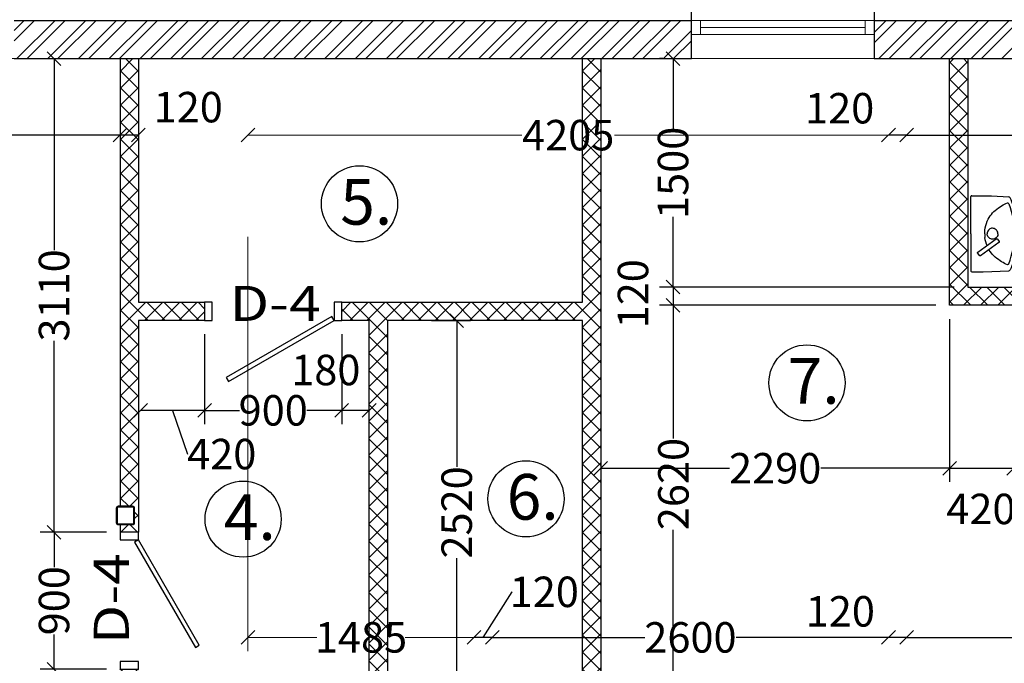
# Model space of a CAD drawing. Units: millimetres. Extents: x -11478 to 503705, y 153924 to 183783.
# Drawn here: x 24796 to 31259, y 173117 to 177344 of the extents above; entities that cross this region are included whole.
import ezdxf
from ezdxf.enums import TextEntityAlignment as Align

# ---------------------------------------------------------------- set-up
doc = ezdxf.new("R2010")
doc.units = ezdxf.units.MM
doc.linetypes.add('ACAD_ISO04W100', pattern=[30, 24, -3, 0, -3])
doc.linetypes.add('CENTER2', pattern=[28.575, 19.05, -3.175, 3.175, -3.175])
doc.layers.get('0').update_dxf_attribs({"lineweight": 0})
doc.layers.get('DEFPOINTS').update_dxf_attribs({"lineweight": 0})
for name, color, linetype, lineweight in [('ASIS', 6, 'ACAD_ISO04W100', 13), ('izmeri', 7, 'Continuous', 0), ('logi', 150, 'Continuous', 5), ('SIENAS', 250, 'Continuous', 30)]:
    doc.layers.add(name, color=color, linetype=linetype, lineweight=lineweight)
for name, color, linetype in [('Durvis', 30, 'Continuous'), ('Kodi', 172, 'Continuous'), ('Metals_2', 122, 'Continuous'), ('Santehnika', 5, 'Continuous'), ('Sienu hatch - muris', 2, 'Continuous'), ('Sienu hatch - rigipsis', 2, 'Continuous'), ('Teksti', 7, 'Continuous')]:
    doc.layers.add(name, color=color, linetype=linetype)
doc.styles.add('DIM', font='romlatsw.shx')
doc.styles.add('LATS', font='ARIALN.TTF')
doc.dimstyles.new('M100', dxfattribs={"dimtxt": 200, "dimasz": 90, "dimexe": 90, "dimexo": 90, "dimgap": 0.1, "dimtad": 0, "dimdec": 0, "dimrnd": 0.001, "dimzin": 0, "dimdsep": 46, "dimtxsty": 'DIM', "dimblk": 'OBLIQUE', "dimcen": 0, "dimclrd": 8, "dimclre": 8, "dimclrt": 172, "dimadec": 0, "dimazin": 0, "dimtfac": 1, "dimtdec": 0, "dimtofl": 0, "dimtmove": 1, "dimatfit": 3, "dimldrblk": 'OBLIQUE', "dimfxl": 0, "dimtolj": 1, "dimtzin": 0, "dimarcsym": 0})

# ---------------------------------------------------------------- blocks, each defined once
blk = doc.blocks.new('D-900')
at = {"layer": 'Durvis'}
for points in [[(0, -120), (0, 0), (50, 0), (50, -120)], [(850, -120), (850, 0), (900, 0), (900, -120)], [(50, -120), (65, -94), (757.8, -494), (742.8, -520)]]:
    blk.add_lwpolyline(points, close=True, dxfattribs=at)
blk = doc.blocks.new('_Oblique')
at = {"color": 0, "lineweight": -2}
blk.add_line((-0.5, -0.5), (0.5, 0.5), dxfattribs=at)
blk = doc.blocks.new('*D205')
at = {"layer": 'DEFPOINTS', "color": 0, "lineweight": 0}
for p in [(25455.1, 176586), (25455.1, 176586), (25575.1, 176586)]:
    blk.add_point(p, dxfattribs=at)
at = {"layer": 'izmeri', "color": 8, "lineweight": -2}
blk.add_line((25575.1, 176586), (25455.1, 176586), dxfattribs=at)
at = {"layer": 'izmeri', "color": 8, "lineweight": -2, "xscale": 90, "yscale": 90, "zscale": 90, "rotation": 180}
blk.add_blockref('_Oblique', (25455.1, 176586), dxfattribs=at)
at = {"layer": 'izmeri', "color": 8, "lineweight": -2, "xscale": 90, "yscale": 90, "zscale": 90}
blk.add_blockref('_Oblique', (25575.1, 176586), dxfattribs=at)
at = {"layer": 'izmeri', "color": 172, "insert": (25902.3, 176769.9), "char_height": 200, "attachment_point": 5, "style": 'DIM'}
blk.add_mtext('\\A1;120', dxfattribs=at)
blk = doc.blocks.new('*D206')
at = {"layer": 'DEFPOINTS', "color": 0, "lineweight": 0}
for p in [(22890.1, 176586), (22890.1, 176586), (25455.1, 176586)]:
    blk.add_point(p, dxfattribs=at)
at = {"layer": 'izmeri', "color": 8, "lineweight": -2}
for p, q in [((22890.1, 176586), (23871.4, 176586)), ((25455.1, 176586), (24473.8, 176586))]:
    blk.add_line(p, q, dxfattribs=at)
at = {"layer": 'izmeri', "color": 8, "lineweight": -2, "xscale": 90, "yscale": 90, "zscale": 90, "rotation": 180}
blk.add_blockref('_Oblique', (22890.1, 176586), dxfattribs=at)
at = {"layer": 'izmeri', "color": 8, "lineweight": -2, "xscale": 90, "yscale": 90, "zscale": 90}
blk.add_blockref('_Oblique', (25455.1, 176586), dxfattribs=at)
at = {"layer": 'izmeri', "color": 172, "insert": (24172.6, 176586), "char_height": 200, "attachment_point": 5, "style": 'DIM'}
blk.add_mtext('\\A1;2565', dxfattribs=at)
blk = doc.blocks.new('*D262')
at = {"layer": 'DEFPOINTS', "color": 0, "lineweight": 0}
for p in [(29108.4, 177088.4), (29084.8, 175588.4), (31020.1, 175588.4)]:
    blk.add_point(p, dxfattribs=at)
at = {"layer": 'izmeri', "color": 8, "lineweight": -2}
for p, q in [((29018.4, 177088.4), (28994.8, 177088.4)), ((29084.8, 177088.4), (29084.8, 176627.4)), ((29084.8, 175588.4), (29084.8, 176049.4)), ((30930.1, 175588.4), (28994.8, 175588.4))]:
    blk.add_line(p, q, dxfattribs=at)
at = {"layer": 'izmeri', "color": 8, "lineweight": -2, "xscale": 90, "yscale": 90, "zscale": 90}
for p, rotation in [((29084.8, 177088.4), 90), ((29084.8, 175588.4), 270)]:
    blk.add_blockref('_Oblique', p, dxfattribs=dict(at, rotation=rotation))
at = {"layer": 'izmeri', "color": 172, "insert": (29084.8, 176338.4), "char_height": 200, "attachment_point": 5, "rotation": 90, "style": 'DIM'}
blk.add_mtext('\\A1;1500', dxfattribs=at)
blk = doc.blocks.new('*D263')
at = {"layer": 'DEFPOINTS', "color": 0, "lineweight": 0}
for p in [(31020.1, 175588.4), (29084.8, 175468.4), (30900.1, 175468.4)]:
    blk.add_point(p, dxfattribs=at)
at = {"layer": 'izmeri', "color": 8, "lineweight": -2}
for p, q in [((30930.1, 175588.4), (28994.8, 175588.4)), ((29084.8, 175588.4), (29084.8, 175468.4)), ((30810.1, 175468.4), (28994.8, 175468.4))]:
    blk.add_line(p, q, dxfattribs=at)
at = {"layer": 'izmeri', "color": 8, "lineweight": -2, "xscale": 90, "yscale": 90, "zscale": 90}
for p, rotation in [((29084.8, 175588.4), 90), ((29084.8, 175468.4), 270)]:
    blk.add_blockref('_Oblique', p, dxfattribs=dict(at, rotation=rotation))
at = {"layer": 'izmeri', "color": 172, "insert": (28821.8, 175544.1), "char_height": 200, "attachment_point": 5, "rotation": 90, "style": 'DIM'}
blk.add_mtext('\\A1;120', dxfattribs=at)
blk = doc.blocks.new('*D264')
at = {"layer": 'DEFPOINTS', "color": 0, "lineweight": 0}
for p in [(30900.1, 175468.4), (29084.8, 172848.4), (29084.8, 172848.4)]:
    blk.add_point(p, dxfattribs=at)
at = {"layer": 'izmeri', "color": 8, "lineweight": -2}
for p, q in [((30810.1, 175468.4), (28994.8, 175468.4)), ((29084.8, 175468.4), (29084.8, 174594.7)), ((29084.8, 172848.4), (29084.8, 173994.5))]:
    blk.add_line(p, q, dxfattribs=at)
at = {"layer": 'izmeri', "color": 8, "lineweight": -2, "xscale": 90, "yscale": 90, "zscale": 90}
for p, rotation in [((29084.8, 175468.4), 90), ((29084.8, 172848.4), 270)]:
    blk.add_blockref('_Oblique', p, dxfattribs=dict(at, rotation=rotation))
at = {"layer": 'izmeri', "color": 172, "insert": (29086.9, 174294.6), "char_height": 200, "attachment_point": 5, "rotation": 90, "style": 'DIM'}
blk.add_mtext('\\A1;2620', dxfattribs=at)
blk = doc.blocks.new('*D265')
at = {"layer": 'DEFPOINTS', "color": 0, "lineweight": 0}
for p in [(27410.1, 175368.4), (27664.4, 175368.4), (27410.1, 172848.4)]:
    blk.add_point(p, dxfattribs=at)
at = {"layer": 'izmeri', "color": 8, "lineweight": -2}
for p, q in [((27500.1, 175368.4), (27754.4, 175368.4)), ((27664.4, 175368.4), (27664.4, 174408.5)), ((27664.4, 172848.4), (27664.4, 173808.3)), ((27500.1, 172848.4), (27754.4, 172848.4))]:
    blk.add_line(p, q, dxfattribs=at)
at = {"layer": 'izmeri', "color": 8, "lineweight": -2, "xscale": 90, "yscale": 90, "zscale": 90}
for p, rotation in [((27664.4, 175368.4), 90), ((27664.4, 172848.4), 270)]:
    blk.add_blockref('_Oblique', p, dxfattribs=dict(at, rotation=rotation))
at = {"layer": 'izmeri', "color": 172, "insert": (27664.4, 174108.4), "char_height": 200, "attachment_point": 5, "rotation": 90, "style": 'DIM'}
blk.add_mtext('\\A1;2520', dxfattribs=at)
blk = doc.blocks.new('*D267')
at = {"layer": 'DEFPOINTS', "color": 0, "lineweight": 0}
for p in [(26910.1, 175368.4), (26910.1, 174778.8), (27090.1, 174778.8)]:
    blk.add_point(p, dxfattribs=at)
at = {"layer": 'izmeri', "color": 8, "lineweight": -2}
for p, q in [((26910.1, 175278.4), (26910.1, 174688.8)), ((27090.1, 174778.8), (26910.1, 174778.8))]:
    blk.add_line(p, q, dxfattribs=at)
at = {"layer": 'izmeri', "color": 8, "lineweight": -2, "xscale": 90, "yscale": 90, "zscale": 90, "rotation": 180}
blk.add_blockref('_Oblique', (26910.1, 174778.8), dxfattribs=at)
at = {"layer": 'izmeri', "color": 8, "lineweight": -2, "xscale": 90, "yscale": 90, "zscale": 90}
blk.add_blockref('_Oblique', (27090.1, 174778.8), dxfattribs=at)
at = {"layer": 'izmeri', "color": 172, "insert": (26805.3, 175043.8), "char_height": 200, "attachment_point": 5, "style": 'DIM'}
blk.add_mtext('\\A1;180', dxfattribs=at)
blk = doc.blocks.new('*D268')
at = {"layer": 'DEFPOINTS', "color": 0, "lineweight": 0}
for p in [(26010.1, 175368.4), (26910.1, 175368.4), (26010.1, 174778.8)]:
    blk.add_point(p, dxfattribs=at)
at = {"layer": 'izmeri', "color": 8, "lineweight": -2}
for p, q in [((26010.1, 175278.4), (26010.1, 174688.8)), ((26910.1, 175278.4), (26910.1, 174688.8)), ((26010.1, 174778.8), (26239.4, 174778.8)), ((26910.1, 174778.8), (26680.8, 174778.8))]:
    blk.add_line(p, q, dxfattribs=at)
at = {"layer": 'izmeri', "color": 8, "lineweight": -2, "xscale": 90, "yscale": 90, "zscale": 90, "rotation": 180}
blk.add_blockref('_Oblique', (26010.1, 174778.8), dxfattribs=at)
at = {"layer": 'izmeri', "color": 8, "lineweight": -2, "xscale": 90, "yscale": 90, "zscale": 90}
blk.add_blockref('_Oblique', (26910.1, 174778.8), dxfattribs=at)
at = {"layer": 'izmeri', "color": 172, "insert": (26460.1, 174778.8), "char_height": 200, "attachment_point": 5, "style": 'DIM'}
blk.add_mtext('\\A1;900', dxfattribs=at)
blk = doc.blocks.new('*D269')
at = {"layer": 'DEFPOINTS', "color": 0, "lineweight": 0}
for p in [(26010.1, 175368.4), (25590.1, 174778.8), (25590.1, 174778.8)]:
    blk.add_point(p, dxfattribs=at)
at = {"layer": 'izmeri', "color": 8, "lineweight": -2}
for p, q in [((26010.1, 175278.4), (26010.1, 174688.8)), ((26010.1, 174778.8), (25590.1, 174778.8)), ((25800.1, 174778.8), (25897.4, 174491.6)), ((25897.4, 174491.6), (25897.6, 174491.6))]:
    blk.add_line(p, q, dxfattribs=at)
at = {"layer": 'izmeri', "color": 8, "lineweight": -2, "xscale": 90, "yscale": 90, "zscale": 90, "rotation": 180}
blk.add_blockref('_Oblique', (25590.1, 174778.8), dxfattribs=at)
at = {"layer": 'izmeri', "color": 8, "lineweight": -2, "xscale": 90, "yscale": 90, "zscale": 90}
blk.add_blockref('_Oblique', (26010.1, 174778.8), dxfattribs=at)
at = {"layer": 'izmeri', "color": 172, "insert": (26122.3, 174491.6), "char_height": 200, "attachment_point": 5, "style": 'DIM'}
blk.add_mtext('\\A1;420', dxfattribs=at)
blk = doc.blocks.new('*D216')
at = {"layer": 'DEFPOINTS', "color": 0, "lineweight": 0}
for p in [(25021.4, 173978.4), (25455.1, 173978.4), (25455.1, 173078.4)]:
    blk.add_point(p, dxfattribs=at)
at = {"layer": 'izmeri', "color": 8, "lineweight": -2}
for p, q in [((25365.1, 173978.4), (24931.4, 173978.4)), ((25021.4, 173978.4), (25021.4, 173749.1)), ((25021.4, 173078.4), (25021.4, 173307.7)), ((25365.1, 173078.4), (24931.4, 173078.4))]:
    blk.add_line(p, q, dxfattribs=at)
at = {"layer": 'izmeri', "color": 8, "lineweight": -2, "xscale": 90, "yscale": 90, "zscale": 90}
for p, rotation in [((25021.4, 173978.4), 90), ((25021.4, 173078.4), 270)]:
    blk.add_blockref('_Oblique', p, dxfattribs=dict(at, rotation=rotation))
at = {"layer": 'izmeri', "color": 172, "insert": (25021.4, 173528.4), "char_height": 200, "attachment_point": 5, "rotation": 90, "style": 'DIM'}
blk.add_mtext('\\A1;900', dxfattribs=at)
blk = doc.blocks.new('*D217')
at = {"layer": 'DEFPOINTS', "color": 0, "lineweight": 0}
for p in [(25021.4, 177088.4), (25021.4, 177088.4), (25455.1, 173978.4)]:
    blk.add_point(p, dxfattribs=at)
at = {"layer": 'izmeri', "color": 8, "lineweight": -2}
for p, q in [((25021.4, 177088.4), (25021.4, 175831.7)), ((25021.4, 173978.4), (25021.4, 175235.1)), ((25365.1, 173978.4), (24931.4, 173978.4))]:
    blk.add_line(p, q, dxfattribs=at)
at = {"layer": 'izmeri', "color": 8, "lineweight": -2, "xscale": 90, "yscale": 90, "zscale": 90}
for p, rotation in [((25021.4, 177088.4), 90), ((25021.4, 173978.4), 270)]:
    blk.add_blockref('_Oblique', p, dxfattribs=dict(at, rotation=rotation))
at = {"layer": 'izmeri', "color": 172, "insert": (25021.4, 175533.4), "char_height": 200, "attachment_point": 5, "rotation": 90, "style": 'DIM'}
blk.add_mtext('\\A1;3110', dxfattribs=at)
blk = doc.blocks.new('*D222')
at = {"layer": 'DEFPOINTS', "color": 0, "lineweight": 0}
for p in [(30900.1, 175468.4), (28610.1, 174398.6), (30900.1, 174398.6)]:
    blk.add_point(p, dxfattribs=at)
at = {"layer": 'izmeri', "color": 8, "lineweight": -2}
for p, q in [((30900.1, 175378.4), (30900.1, 174308.6)), ((28610.1, 174398.6), (29455, 174398.6)), ((30900.1, 174398.6), (30055.2, 174398.6))]:
    blk.add_line(p, q, dxfattribs=at)
at = {"layer": 'izmeri', "color": 8, "lineweight": -2, "xscale": 90, "yscale": 90, "zscale": 90, "rotation": 180}
blk.add_blockref('_Oblique', (28610.1, 174398.6), dxfattribs=at)
at = {"layer": 'izmeri', "color": 8, "lineweight": -2, "xscale": 90, "yscale": 90, "zscale": 90}
blk.add_blockref('_Oblique', (30900.1, 174398.6), dxfattribs=at)
at = {"layer": 'izmeri', "color": 172, "insert": (29755.1, 174398.6), "char_height": 200, "attachment_point": 5, "style": 'DIM'}
blk.add_mtext('\\A1;2290', dxfattribs=at)
blk = doc.blocks.new('*D293')
at = {"layer": 'DEFPOINTS', "color": 0, "lineweight": 0}
for p in [(30900.1, 175468.4), (31320.1, 175468.4), (31320.1, 174398.6)]:
    blk.add_point(p, dxfattribs=at)
at = {"layer": 'izmeri', "color": 8, "lineweight": -2}
for p, q in [((30900.1, 175378.4), (30900.1, 174308.6)), ((31320.1, 175378.4), (31320.1, 174308.6)), ((30900.1, 174398.6), (31320.1, 174398.6))]:
    blk.add_line(p, q, dxfattribs=at)
at = {"layer": 'izmeri', "color": 8, "lineweight": -2, "xscale": 90, "yscale": 90, "zscale": 90, "rotation": 180}
blk.add_blockref('_Oblique', (30900.1, 174398.6), dxfattribs=at)
at = {"layer": 'izmeri', "color": 8, "lineweight": -2, "xscale": 90, "yscale": 90, "zscale": 90}
blk.add_blockref('_Oblique', (31320.1, 174398.6), dxfattribs=at)
at = {"layer": 'izmeri', "color": 172, "insert": (31105.4, 174131.3), "char_height": 200, "attachment_point": 5, "style": 'DIM'}
blk.add_mtext('\\A1;420', dxfattribs=at)
blk = doc.blocks.new('IFO 7318')
at = {"layer": 'Santehnika'}
for p, q in [((0, 236.4), (0, 244.6)), ((0, 0), (0, 236.4)), ((0.1, 245.5), (0.1, 245.5)), ((5.1, 250), (8.8, 250)), ((269.2, 209.5), (269.1, 209.8)), ((0, 0), (0, -236.4)), ((106.6, 6.1), (106.1, 0)), ((106.6, -6.1), (106.1, 0)), ((177.5, 0), (177.1, 5)), ((177.5, 0), (177.1, -5)), ((0, -236.4), (0, -244.6)), ((0.1, -245.5), (0.1, -245.5)), ((5.1, -250), (8.8, -250)), ((269.2, -209.5), (269.1, -209.8))]:
    blk.add_line(p, q, dxfattribs=at)
at = {"layer": 'Santehnika', "flags": 128}
for points in [[(8.8, 250), (16.7, 250), (24.6, 250)], [(24.6, 250), (61.1, 249.7), (97.5, 249.1), (134.3, 248), (172.1, 246.6), (210.5, 244.7), (248.9, 242.4)], [(159.2, 153.2), (169.7, 162), (180.4, 170.1), (191, 177.3), (201.3, 183.7), (211.2, 189.4), (220.8, 194.4), (230.1, 199), (239.3, 203.1)], [(239.3, 203.1), (241.8, 202.7), (244.6, 201.3), (247.1, 199.2), (249.2, 196.6)], [(249.2, 196.6), (257.6, 172.5), (264.9, 148.2), (271, 123.8), (276.1, 99.3), (280, 74.6), (282.8, 49.9), (284.5, 25), (285, 0)], [(269.1, 209.8), (263.4, 223.2), (257.4, 236.4)], [(301.3, 98.2), (296.7, 121.1), (291.2, 143.7), (284.8, 166), (277.4, 188), (269.2, 209.5)], [(91.6, 23.7), (93.8, 38.8), (97.2, 53.7), (101.7, 68.3), (107.3, 82.5), (113.9, 96.1), (120.2, 106.9), (127.1, 117.3), (134.6, 127.2), (142.5, 136.5), (150.8, 145.2), (159.2, 153.2)], [(310, 0), (309.5, 24.6), (307.8, 49.2), (305.1, 73.8), (301.3, 98.2)], [(90.3, 0), (90.6, 11.8), (91.6, 23.7)], [(90.3, 0), (90.6, -11.8), (91.6, -23.7)], [(177.1, 5), (175.5, 11.2), (172.9, 16.9), (169.3, 22.2), (164.9, 26.8), (159.9, 30.6), (154.3, 33.6), (148.2, 35.6), (142, 36.4), (135.6, 36), (129.5, 34.3), (123.8, 31.6), (118.7, 27.8), (114.3, 23.3), (110.7, 18), (108.2, 12.2), (106.6, 6.1)], [(249.2, -196.6), (257.6, -172.5), (264.9, -148.2), (271, -123.8), (276.1, -99.3), (280, -74.6), (282.8, -49.9), (284.5, -25), (285, 0)], [(310, 0), (309.9, -7.9), (309.7, -17.7), (308.8, -37.2), (307.5, -52.5), (305.9, -67.8), (303.8, -83), (301.3, -98.2), (299.9, -106), (296.7, -121.5), (293, -136.9), (288.9, -152.1), (284.6, -166.7), (279.8, -181.1), (274.7, -195.4), (269.2, -209.5)], [(183.6, -57.2), (62.3, -144.5), (61.8, -144.8), (61.1, -145.1), (60.5, -145.3), (59.9, -145.4), (59.2, -145.4), (58.6, -145.3), (57.9, -145.2), (57.3, -145), (56.8, -144.7), (56.2, -144.3), (55.8, -143.8), (55.3, -143.4), (44.2, -127.8), (43.8, -127.3), (43.6, -126.7), (43.4, -126.1), (43.3, -125.4), (43.2, -124.8), (43.3, -124.1), (43.4, -123.5), (43.7, -122.9), (44, -122.3), (44.4, -121.8), (44.8, -121.3), (45.3, -120.9), (166.6, -33.6), (167.1, -33.2), (167.7, -33), (168.4, -32.8), (169, -32.7), (169.7, -32.6), (170.3, -32.7), (170.9, -32.9), (171.5, -33.1), (172.1, -33.4), (172.7, -33.8), (173.1, -34.2), (173.5, -34.7), (173.6, -34.8), (184.7, -50.2), (185, -50.8), (185.3, -51.4), (185.5, -52), (185.6, -52.6), (185.6, -53.3), (185.6, -53.9), (185.4, -54.6), (185.2, -55.2), (184.9, -55.8), (184.5, -56.3), (184.1, -56.8), (183.6, -57.2), (183.3, -57.3)], [(105.4, -77.6), (101.7, -68.3), (97.2, -53.7), (93.8, -38.8), (91.6, -23.7)], [(177.1, -5), (175.5, -11.2), (172.9, -16.9), (169.3, -22.2), (164.9, -26.8), (159.9, -30.6), (154.3, -33.6), (148.2, -35.6), (142, -36.4), (135.6, -36), (129.5, -34.3), (123.8, -31.6), (118.7, -27.8), (114.3, -23.3), (110.7, -18), (108.2, -12.2), (106.6, -6.1)], [(159.2, -153.2), (150.8, -145.2), (142.5, -136.5), (134.6, -127.2), (127.1, -117.3), (120.2, -106.9), (118.5, -104)], [(239.3, -203.1), (230.1, -199), (220.8, -194.4), (211.2, -189.4), (201.3, -183.7), (191, -177.3), (180.4, -170.1), (169.7, -162), (159.2, -153.2)], [(8.8, -250), (16.7, -250), (24.6, -250)], [(24.6, -250), (80.7, -249.4), (136.8, -248), (192.9, -245.6), (248.9, -242.4)], [(249.2, -196.6), (247.1, -199.2), (244.6, -201.3), (241.8, -202.7), (239.3, -203.1)], [(269.1, -209.8), (263.4, -223.2), (257.4, -236.4)]]:
    blk.add_lwpolyline(points, dxfattribs=at)
at = {"layer": 'Santehnika'}
for centre, radius, start, end in [((5.9, 244.1), 5.89, 97.58737, 175.28026), ((248.1, 232.2), 10.2, 24.46151, 85.61232), ((5.9, -244.1), 5.89, 184.71974, 262.41263), ((248.1, -232.2), 10.2, 274.38755, 335.53875)]:
    blk.add_arc(centre, radius, start, end, dxfattribs=at)
blk = doc.blocks.new('*D249')
at = {"layer": 'DEFPOINTS', "color": 0, "lineweight": 0}
for p in [(30618.9, 176586), (30618.9, 176586), (32908.9, 176586)]:
    blk.add_point(p, dxfattribs=at)
at = {"layer": 'izmeri', "color": 8, "lineweight": -2}
for p, q in [((30618.9, 176586), (31312.7, 176586)), ((32908.9, 176586), (31912.9, 176586))]:
    blk.add_line(p, q, dxfattribs=at)
at = {"layer": 'izmeri', "color": 8, "lineweight": -2, "xscale": 90, "yscale": 90, "zscale": 90, "rotation": 180}
blk.add_blockref('_Oblique', (30618.9, 176586), dxfattribs=at)
at = {"layer": 'izmeri', "color": 8, "lineweight": -2, "xscale": 90, "yscale": 90, "zscale": 90}
blk.add_blockref('_Oblique', (32908.9, 176586), dxfattribs=at)
at = {"layer": 'izmeri', "color": 172, "insert": (31612.8, 176586), "char_height": 200, "attachment_point": 5, "style": 'DIM'}
blk.add_mtext('\\A1;2290', dxfattribs=at)
blk = doc.blocks.new('*D250')
at = {"layer": 'DEFPOINTS', "color": 0, "lineweight": 0}
for p in [(30498.9, 176586), (30498.9, 176586), (30618.9, 176586)]:
    blk.add_point(p, dxfattribs=at)
at = {"layer": 'izmeri', "color": 8, "lineweight": -2}
blk.add_line((30618.9, 176586), (30498.9, 176586), dxfattribs=at)
at = {"layer": 'izmeri', "color": 8, "lineweight": -2, "xscale": 90, "yscale": 90, "zscale": 90, "rotation": 180}
blk.add_blockref('_Oblique', (30498.9, 176586), dxfattribs=at)
at = {"layer": 'izmeri', "color": 8, "lineweight": -2, "xscale": 90, "yscale": 90, "zscale": 90}
blk.add_blockref('_Oblique', (30618.9, 176586), dxfattribs=at)
at = {"layer": 'izmeri', "color": 172, "insert": (30178.2, 176762.7), "char_height": 200, "attachment_point": 5, "style": 'DIM'}
blk.add_mtext('\\A1;120', dxfattribs=at)
blk = doc.blocks.new('*D256')
at = {"layer": 'DEFPOINTS', "color": 0, "lineweight": 0}
for p in [(30618.9, 173287.8), (30618.9, 173287.8), (35288.9, 173287.8)]:
    blk.add_point(p, dxfattribs=at)
at = {"layer": 'izmeri', "color": 8, "lineweight": -2}
for p, q in [((30618.9, 173287.8), (32811.4, 173287.8)), ((35288.9, 173287.8), (33416.3, 173287.8))]:
    blk.add_line(p, q, dxfattribs=at)
at = {"layer": 'izmeri', "color": 8, "lineweight": -2, "xscale": 90, "yscale": 90, "zscale": 90, "rotation": 180}
blk.add_blockref('_Oblique', (30618.9, 173287.8), dxfattribs=at)
at = {"layer": 'izmeri', "color": 8, "lineweight": -2, "xscale": 90, "yscale": 90, "zscale": 90}
blk.add_blockref('_Oblique', (35288.9, 173287.8), dxfattribs=at)
at = {"layer": 'izmeri', "color": 172, "insert": (33113.8, 173287.8), "char_height": 200, "attachment_point": 5, "style": 'DIM'}
blk.add_mtext('\\A1;4670', dxfattribs=at)
blk = doc.blocks.new('*D257')
at = {"layer": 'DEFPOINTS', "color": 0, "lineweight": 0}
for p in [(30498.9, 173287.8), (30498.9, 173287.8), (30618.9, 173287.8)]:
    blk.add_point(p, dxfattribs=at)
at = {"layer": 'izmeri', "color": 8, "lineweight": -2}
blk.add_line((30618.9, 173287.8), (30498.9, 173287.8), dxfattribs=at)
at = {"layer": 'izmeri', "color": 8, "lineweight": -2, "xscale": 90, "yscale": 90, "zscale": 90, "rotation": 180}
blk.add_blockref('_Oblique', (30498.9, 173287.8), dxfattribs=at)
at = {"layer": 'izmeri', "color": 8, "lineweight": -2, "xscale": 90, "yscale": 90, "zscale": 90}
blk.add_blockref('_Oblique', (30618.9, 173287.8), dxfattribs=at)
at = {"layer": 'izmeri', "color": 172, "insert": (30182.7, 173458.8), "char_height": 200, "attachment_point": 5, "style": 'DIM'}
blk.add_mtext('\\A1;120', dxfattribs=at)
blk = doc.blocks.new('*D258')
at = {"layer": 'DEFPOINTS', "color": 0, "lineweight": 0}
for p in [(27898.9, 173287.8), (27898.9, 173287.8), (30498.9, 173287.8)]:
    blk.add_point(p, dxfattribs=at)
at = {"layer": 'izmeri', "color": 8, "lineweight": -2}
for p, q in [((27898.9, 173287.8), (28898.8, 173287.8)), ((30498.9, 173287.8), (29499, 173287.8))]:
    blk.add_line(p, q, dxfattribs=at)
at = {"layer": 'izmeri', "color": 8, "lineweight": -2, "xscale": 90, "yscale": 90, "zscale": 90, "rotation": 180}
blk.add_blockref('_Oblique', (27898.9, 173287.8), dxfattribs=at)
at = {"layer": 'izmeri', "color": 8, "lineweight": -2, "xscale": 90, "yscale": 90, "zscale": 90}
blk.add_blockref('_Oblique', (30498.9, 173287.8), dxfattribs=at)
at = {"layer": 'izmeri', "color": 172, "insert": (29198.9, 173287.8), "char_height": 200, "attachment_point": 5, "style": 'DIM'}
blk.add_mtext('\\A1;2600', dxfattribs=at)
blk = doc.blocks.new('*D259')
at = {"layer": 'DEFPOINTS', "color": 0, "lineweight": 0}
for p in [(27778.9, 173287.8), (27778.9, 173287.8), (27898.9, 173287.8)]:
    blk.add_point(p, dxfattribs=at)
at = {"layer": 'izmeri', "color": 8, "lineweight": -2}
for p, q in [((27838.9, 173287.8), (28028, 173586.9)), ((28028, 173586.9), (28028.2, 173586.9)), ((27898.9, 173287.8), (27778.9, 173287.8))]:
    blk.add_line(p, q, dxfattribs=at)
at = {"layer": 'izmeri', "color": 8, "lineweight": -2, "xscale": 90, "yscale": 90, "zscale": 90, "rotation": 180}
blk.add_blockref('_Oblique', (27778.9, 173287.8), dxfattribs=at)
at = {"layer": 'izmeri', "color": 8, "lineweight": -2, "xscale": 90, "yscale": 90, "zscale": 90}
blk.add_blockref('_Oblique', (27898.9, 173287.8), dxfattribs=at)
at = {"layer": 'izmeri', "color": 172, "insert": (28239.5, 173586.9), "char_height": 200, "attachment_point": 5, "style": 'DIM'}
blk.add_mtext('\\A1;120', dxfattribs=at)

msp = doc.modelspace()

# ---------------------------------------------------------------- hatches: boundary and pattern name
at = {"layer": 'Sienu hatch - muris'}
h = msp.add_hatch(dxfattribs=at)
h.set_pattern_fill('ANSI32', color=2, scale=15, style=0)
h.set_pattern_definition([(45, (-186082.65, 107666.65), (-101.02788, 101.02788), []), (45, (-186015.3, 107666.65), (-101.02788, 101.02788), [])])
h.paths.add_polyline_path([(47140.08, 164838.39), (47140.08, 166068.39), (46890.08, 166068.39), (46890.08, 165088.39), (45910.08, 165088.39), (45910.08, 164838.39)])
h.paths.add_polyline_path([(41890.08, 164838.39), (43510.08, 164838.39), (43510.08, 165088.39), (41890.08, 165088.39)])
h.paths.add_polyline_path([(47140.08, 168468.39), (47140.08, 171028.39), (46890.08, 171028.39), (46890.08, 168468.39)])
h.paths.add_polyline_path([(47140.08, 177338.39), (46690.08, 177338.39), (46690.08, 177088.39), (46890.08, 177088.39), (46890.08, 172028.39), (47140.08, 172028.39)])
h.paths.add_polyline_path([(22640.08, 177338.39), (22640.08, 174558.26), (22890.08, 174558.26), (22890.08, 177088.39), (23560.08, 177088.39), (23560.08, 177338.39)])
h.paths.add_polyline_path([(29205.08, 177338.39), (24760.08, 177338.39), (24760.08, 177088.39), (29205.08, 177088.39)])
h.paths.add_polyline_path([(36275.08, 177338.39), (30405.08, 177338.39), (30405.08, 177088.39), (36275.08, 177088.39)])
h.paths.add_polyline_path([(42730.08, 177338.39), (40702.58, 177338.39), (40702.58, 177088.39), (42730.08, 177088.39)])
h.paths.add_polyline_path([(43850.08, 177338.39), (43330.08, 177338.39), (43330.08, 177088.39), (43850.08, 177088.39)])
h.paths.add_polyline_path([(44970.08, 177338.39), (44450.08, 177338.39), (44450.08, 177088.39), (44970.08, 177088.39)])
h.paths.add_polyline_path([(46090.08, 177338.39), (45570.08, 177338.39), (45570.08, 177088.39), (46090.08, 177088.39)])
h.paths.add_polyline_path([(22640.08, 164838.39), (27690.08, 164838.39), (27690.08, 165088.39), (22890.08, 165088.39), (22890.08, 167618.52), (22640.08, 167618.52)])
h.paths.add_polyline_path([(28890.08, 164838.39), (30090.08, 164838.39), (30090.08, 165088.39), (28890.08, 165088.39)])
h.paths.add_polyline_path([(35690.08, 164838.39), (36890.08, 164838.39), (36890.08, 165088.39), (35690.08, 165088.39)])
h.paths.add_polyline_path([(22640.08, 170678.52), (22890.08, 170678.52), (22890.08, 171498.39), (22640.08, 171498.39)])
h.paths.add_polyline_path([(38693.78, 177338.39), (38693.78, 177088.39), (39502.58, 177088.39), (39502.58, 177338.39)])
h.paths.add_polyline_path([(38575.92, 177088.39), (38575.92, 177338.39), (37475.08, 177338.39), (37475.08, 177088.39)])
at = {"layer": 'Sienu hatch - rigipsis'}
h = msp.add_hatch(dxfattribs=at)
h.set_pattern_fill('ANSI37', color=256, scale=25, style=0)
h.set_pattern_definition([(45, (-186082.646, 107466.65), (-56.1266, 56.1266), []), (135, (-186082.646, 107466.65), (-56.1266, -56.1266), [])])
edge = h.paths.add_edge_path()
edge.add_line((25575.08, 177088.39), (25455.08, 177088.39))
edge.add_line((25455.08, 177088.39), (25455.08, 174148.39))
edge.add_line((25455.08, 174148.39), (25537.58, 174148.39))
edge.add_arc((25537.58, 174135.89), 12.5, 0, 90, ccw=False)
edge.add_line((25550.08, 174135.89), (25550.08, 174040.89))
edge.add_arc((25537.58, 174040.89), 12.5, -90, 0, ccw=False)
edge.add_line((25537.58, 174028.39), (25455.08, 174028.39))
edge.add_line((25455.08, 174028.39), (25455.08, 173978.39))
edge.add_line((25455.08, 173978.39), (25575.08, 173978.39))
edge.add_line((25575.08, 173978.39), (25575.08, 177088.39))
h.paths.add_polyline_path([(25575.08, 173078.39), (25455.08, 173078.39), (25455.08, 172848.39), (25575.08, 172848.39)])
h.paths.add_polyline_path([(27210.08, 175368.39), (27090.08, 175368.39), (27090.08, 172848.39), (27210.08, 172848.39)], flags=17)
h.paths.add_polyline_path([(32120.08, 175588.39), (32020.08, 175588.39), (32020.08, 175468.39), (32120.08, 175468.39)])
h.paths.add_polyline_path([(34660.08, 175588.39), (34560.08, 175588.39), (34560.08, 175468.39), (34660.08, 175468.39)])
h.paths.add_polyline_path([(31320.08, 175588.39), (31020.08, 175588.39), (31020.08, 177088.39), (30900.08, 177088.39), (30900.08, 175468.39), (31320.08, 175468.39)])
h.paths.add_polyline_path([(35780.08, 177088.39), (35660.08, 177088.39), (35660.08, 175588.39), (35360.08, 175588.39), (35360.08, 175468.39), (35780.08, 175468.39)])
h.paths.add_polyline_path([(42465.08, 170928.39), (42465.08, 170808.39), (46890.08, 170808.39), (46890.08, 170928.39)])
h.paths.add_polyline_path([(25575.08, 175488.39), (25575.08, 175368.39), (26010.08, 175368.39), (26010.08, 175488.39)])
h.paths.add_polyline_path([(26910.08, 175368.39), (28490.08, 175368.39), (28490.08, 172848.39), (28610.08, 172848.39), (28610.08, 177088.39), (28490.08, 177088.39), (28490.08, 175488.39), (26910.08, 175488.39)])
h.paths.add_polyline_path([(33280.08, 172848.39), (33280.08, 174768.39), (33400.08, 174768.39), (33400.08, 172848.39)])
h.paths.add_polyline_path([(38070.08, 172848.39), (38190.08, 172848.39), (38190.08, 174748.39), (40790.08, 174748.39), (40790.08, 172848.39), (40910.08, 172848.39), (40910.08, 174868.39), (38190.08, 174868.39), (38190.08, 177088.39), (38070.08, 177088.39)])
h.paths.add_polyline_path([(44650.08, 172848.39), (44770.08, 172848.39), (44770.08, 177088.39), (44650.08, 177088.39)])

# ---------------------------------------------------------------- linework, layer by layer
msp.add_lwpolyline([(29205.08, 177088.39), (30405.08, 177088.39)])
at = {"layer": 'ASIS', "linetype": 'CENTER2', "ltscale": 0.7}
msp.add_lwpolyline([(49115.08, 177088.39), (20665.08, 177088.39)], dxfattribs=at)
at = {"layer": 'izmeri', "color": 8}
for p, q in [((26293.87, 176586.01), (28092.86, 176586.01)), ((30498.87, 176586.01), (28699.88, 176586.01)), ((26293.87, 175917.23), (26293.87, 173197.75)), ((26293.87, 173287.75), (26746.3, 173287.75)), ((27778.87, 173287.75), (27326.44, 173287.75))]:
    msp.add_line(p, q, dxfattribs=at)
at = {"layer": 'logi'}
for points in [[(30405.08, 177338.39), (29205.08, 177338.39)], [(29265.08, 177338.39), (29265.08, 177246.39)], [(30345.08, 177292.39), (29265.08, 177292.39)], [(30345.08, 177338.39), (30345.08, 177246.39)], [(30405.08, 177246.39), (29205.08, 177246.39)]]:
    msp.add_lwpolyline(points, dxfattribs=at)
at = {"layer": 'Metals_2', "color": 1, "lineweight": 30, "ltscale": 100}
for points in [[(25442.58, 174028.39), (25537.58, 174028.39, 0.4142136), (25550.08, 174040.89), (25550.08, 174135.89, 0.4142136), (25537.58, 174148.39), (25442.58, 174148.39, 0.4142136), (25430.08, 174135.89), (25430.08, 174040.89, 0.4142136)], [(25442.58, 174033.39), (25537.58, 174033.39, 0.4142136), (25545.08, 174040.89), (25545.08, 174135.89, 0.4142136), (25537.58, 174143.39), (25442.58, 174143.39, 0.4142136), (25435.08, 174135.89), (25435.08, 174040.89, 0.4142136)]]:
    msp.add_lwpolyline(points, format="xyb", close=True, dxfattribs=at)
at = {"layer": 'SIENAS'}
for p, q in [((29205.08, 177088.39), (29205.08, 177457.39)), ((30405.08, 177457.39), (30405.08, 177088.39)), ((24760.08, 177338.39), (29205.08, 177338.39)), ((30405.08, 177338.39), (36275.08, 177338.39)), ((24760.08, 177088.39), (29205.08, 177088.39)), ((25390.08, 177088.39), (25590.08, 177088.39)), ((25455.08, 177088.39), (25455.08, 174148.39)), ((25575.08, 177088.39), (25575.08, 175488.39)), ((30405.08, 177088.39), (36275.08, 177088.39)), ((25575.08, 175368.39), (25575.08, 173978.39)), ((25455.08, 174028.39), (25455.08, 173978.39)), ((25575.08, 173978.39), (25455.08, 173978.39))]:
    msp.add_line(p, q, dxfattribs=at)
for points in [[(28490.08, 172848.39), (28490.08, 175368.39), (27210.08, 175368.39), (27210.08, 172848.39), (27090.08, 172848.39), (27090.08, 175368.39), (26910.08, 175368.39), (26910.08, 175488.39), (28490.08, 175488.39), (28490.08, 177088.39), (28610.08, 177088.39), (28610.08, 172848.39), (28490.08, 172848.39)], [(31020.08, 175588.39), (31320.08, 175588.39), (31320.08, 175468.39), (30900.08, 175468.39), (30900.08, 177088.39), (31020.08, 177088.39), (31020.08, 175588.39)], [(25575.08, 175488.39), (26010.08, 175488.39), (26010.08, 175368.39), (25575.08, 175368.39)]]:
    msp.add_lwpolyline(points, dxfattribs=at)
at = {"layer": 'Teksti'}
for centre in [(27026.94, 176135.05), (29963.88, 174959.13), (28119.36, 174197.68), (26262.56, 174064.43)]:
    msp.add_circle(centre, 250, dxfattribs=at)

# ---------------------------------------------------------------- block references
at = {"layer": 'izmeri', "color": 8, "xscale": 90, "yscale": 90, "zscale": 90, "rotation": 180}
for p in [(26293.87, 176586.01), (26293.87, 173287.75)]:
    msp.add_blockref('_Oblique', p, dxfattribs=at)
at = {"layer": 'izmeri', "color": 8, "xscale": 90, "yscale": 90, "zscale": 90}
for p in [(30498.87, 176586.01), (27778.87, 173287.75)]:
    msp.add_blockref('_Oblique', p, dxfattribs=at)
at = {"layer": 'Santehnika'}
msp.add_blockref('IFO 7318', (31040.08, 175938.35), dxfattribs=at)
at = {"layer": 'Santehnika', "xscale": -1}
msp.add_blockref('D-900', (26910.08, 175488.39), dxfattribs=at)
at = {"layer": 'Santehnika', "xscale": -1, "rotation": 90}
msp.add_blockref('D-900', (25455.08, 173978.39), dxfattribs=at)

# ---------------------------------------------------------------- texts
at = {"layer": 'izmeri', "color": 172, "char_height": 200, "attachment_point": 5, "style": 'DIM'}
for s, insert in [('\\A1;4205', (28396.37, 176586.01)), ('\\A1;1485', (27036.37, 173287.75))]:
    msp.add_mtext(s, dxfattribs=dict(at, insert=insert))
at = {"layer": 'Kodi', "color": 172, "linetype": 'Continuous', "lineweight": 0, "style": 'LATS', "width": 1.2}
msp.add_text('D-4', height=230, dxfattribs=at).set_placement((26473.8, 175595.84), align=Align.TOP_CENTER)
msp.add_text('D-4', height=230, rotation=90, dxfattribs=at).set_placement((25282.64, 173542.12), align=Align.TOP_CENTER)
at = {"layer": 'Teksti', "style": 'LATS'}
for s, p in [('5.', (26900.47, 175998.03)), ('7.', (29837.4, 174822.11)), ('6.', (27992.89, 174060.67)), ('4.', (26136.08, 173927.42))]:
    msp.add_text(s, height=300, dxfattribs=at).set_placement(p)

# ---------------------------------------------------------------- dimensions: what is measured, and where the dimension line sits
at = {"layer": 'izmeri'}
for base, p1, p2, picture, middle in [((25021.44, 177088.39), (25455.08, 173978.39), (25021.44, 177088.39), '*D217', (25021.44, 175533.39)), ((29084.81, 175588.39), (29108.42, 177088.39), (31020.08, 175588.39), '*D262', (29084.81, 176338.39)), ((27664.4, 175368.39), (27410.08, 172848.39), (27410.08, 175368.39), '*D265', (27664.4, 174108.39)), ((25021.44, 173978.39), (25455.08, 173078.39), (25455.08, 173978.39), '*D216', (25021.44, 173528.39))]:
    dim = msp.add_linear_dim(base=base, p1=p1, p2=p2, angle=90, dimstyle='M100', dxfattribs=at)
    dim.commit()
    dim.dimension.update_dxf_attribs({"geometry": picture, "text_midpoint": middle})
for base, p1, p2, picture, middle in [((25455.08, 176586.01), (25575.08, 176586.01), (25455.08, 176586.01), '*D205', (25902.33, 176769.94)), ((30498.87, 176586.01), (30618.87, 176586.01), (30498.87, 176586.01), '*D250', (30178.15, 176762.68)), ((31320.08, 174398.56), (30900.08, 175468.39), (31320.08, 175468.39), '*D293', (31105.35, 174131.26)), ((26910.08, 174778.85), (27090.08, 174778.85), (26910.08, 175368.39), '*D267', (26805.26, 175043.83)), ((30498.87, 173287.75), (30618.87, 173287.75), (30498.87, 173287.75), '*D257', (30182.75, 173458.76))]:
    dim = msp.add_linear_dim(base=base, p1=p1, p2=p2, dimstyle='M100', override={"dimtmove": 2}, dxfattribs=at)
    dim.commit()
    dim.dimension.update_dxf_attribs({"geometry": picture, "text_midpoint": middle, "dimtype": 160})
for base, p1, p2, picture, middle in [((22890.08, 176586.01), (25455.08, 176586.01), (22890.08, 176586.01), '*D206', (24172.58, 176586.01)), ((30900.08, 174398.56), (28610.08, 174398.56), (30900.08, 175468.39), '*D222', (29755.08, 174398.56)), ((26010.08, 174778.85), (26910.08, 175368.39), (26010.08, 175368.39), '*D268', (26460.08, 174778.85)), ((27898.87, 173287.75), (30498.87, 173287.75), (27898.87, 173287.75), '*D258', (29198.87, 173287.75))]:
    dim = msp.add_linear_dim(base=base, p1=p1, p2=p2, dimstyle='M100', dxfattribs=at)
    dim.commit()
    dim.dimension.update_dxf_attribs({"geometry": picture, "text_midpoint": middle})
for base, p1, p2, picture, middle in [((30618.87, 176586.01), (32908.87, 176586.01), (30618.87, 176586.01), '*D249', (31612.81, 176586.01)), ((25590.08, 174778.85), (26010.08, 175368.39), (25590.08, 174778.85), '*D269', (25897.66, 174491.55)), ((27778.87, 173287.75), (27898.87, 173287.75), (27778.87, 173287.75), '*D259', (28028.31, 173586.94)), ((30618.87, 173287.75), (35288.87, 173287.75), (30618.87, 173287.75), '*D256', (33113.83, 173287.75))]:
    dim = msp.add_linear_dim(base=base, p1=p1, p2=p2, dimstyle='M100', dxfattribs=at)
    dim.commit()
    dim.dimension.update_dxf_attribs({"geometry": picture, "text_midpoint": middle, "dimtype": 160})
dim = msp.add_linear_dim(base=(29084.81, 175468.39), p1=(31020.08, 175588.39), p2=(30900.08, 175468.39), angle=90, dimstyle='M100', override={"dimtmove": 2}, dxfattribs=at)
dim.commit()
dim.dimension.update_dxf_attribs({"geometry": '*D263', "text_midpoint": (28821.84, 175544.13), "dimtype": 160})
dim = msp.add_linear_dim(base=(29084.81, 172848.39), p1=(30900.08, 175468.39), p2=(29084.81, 172848.39), angle=90, dimstyle='M100', dxfattribs=at)
dim.commit()
dim.dimension.update_dxf_attribs({"geometry": '*D264', "text_midpoint": (29086.92, 174294.58), "dimtype": 160})

doc.saveas('drawing.dxf')
